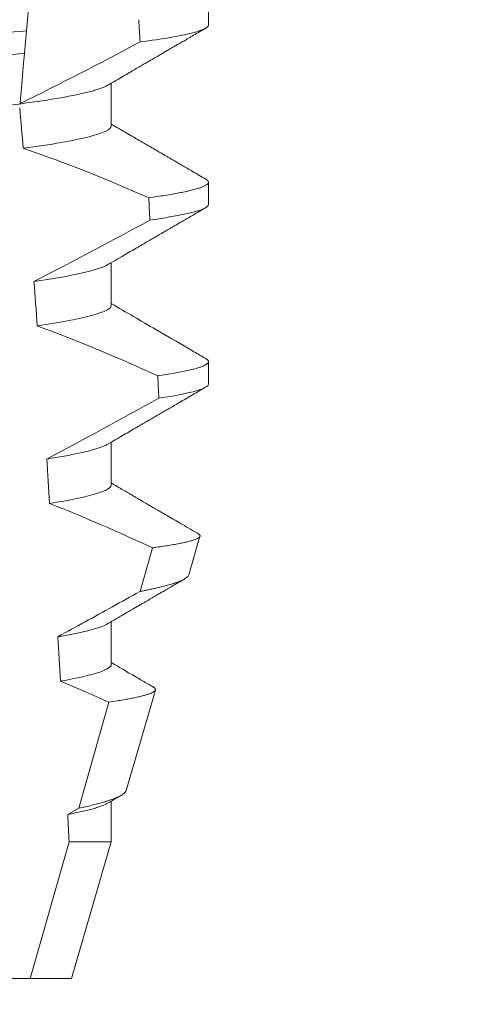
# Model space of a CAD drawing. Extents: x -35 to 74, y -10 to 61.
# Drawn here: x 54 to 54, y 10 to 10 of the extents above; entities that cross this region are included whole.
import ezdxf

# ---------------------------------------------------------------- set-up
doc = ezdxf.new("R2010")
doc.units = 0
doc.header["$LTSCALE"] = 0.25
doc.header["$MEASUREMENT"] = 0
doc.layers.get('0').update_dxf_attribs({"linetype": 'CONTINUOUS', "lineweight": 13})
doc.layers.get('DEFPOINTS').update_dxf_attribs({"linetype": 'CONTINUOUS'})
doc.layers.add('Text', color=7, linetype='CONTINUOUS', lineweight=15)
doc.styles.add('ROMAND', font='romand.shx', dxfattribs={"oblique": 15})
doc.dimstyles.new('ROMAND', dxfattribs={"dimscale": 5.25, "dimtxt": 0.145, "dimasz": 0.188, "dimexe": 0.0625, "dimexo": 0.0625, "dimgap": 0.0625, "dimtad": 0, "dimtih": 1, "dimtoh": 1, "dimdec": 3, "dimzin": 0, "dimdsep": 46, "dimlunit": 4, "dimtxsty": 'ROMAND', "dimcen": 0, "dimadec": 0, "dimazin": 0, "dimtfac": 1, "dimtdec": 3, "dimtofl": 0, "dimtmove": 0, "dimatfit": 3, "dimfxl": 0, "dimtolj": 1, "dimtzin": 0, "dimarcsym": 0})

# ---------------------------------------------------------------- blocks, each defined once
blk = doc.blocks.new('*D12')
at = {"layer": 'DEFPOINTS', "color": 0}
for p in [(52.76915932377722, 9.623995922161697), (54.28674861094498, 9.623995922161697)]:
    blk.add_point(p, dxfattribs=at)
at = {"layer": 'Text', "color": 0, "lineweight": -2}
blk.add_line((48.69983646073874, 9.623995922161697), (51.78215932377721, 9.623995922161697), dxfattribs=at)
at = {"layer": 'Text', "color": 0}
blk.add_solid([(51.78215932377721, 9.788495922161697), (51.78215932377721, 9.459495922161697), (52.76915932377722, 9.623995922161697)], dxfattribs=at)
at = {"layer": 'Text', "color": 0, "insert": (40.85954961896437, 9.623995922161697), "char_height": 0.76125, "attachment_point": 5, "style": 'ROMAND'}
blk.add_mtext('\\A1;MOUNTING DISK\\Pw/ #10-24x \\A1;{\\H0.7X;\\S3/4;}" S.S.\\PHEX WASHER HEAD\\PTHREAD-CUTTING SCREWS\\P(3 @ 120%%D)', dxfattribs=at)

msp = doc.modelspace()

# ---------------------------------------------------------------- linework, layer by layer
at = {"color": 8}
for p, q in [((53.50843223950241, 10.12797677840862), (53.5073693859604, 10.11582829889903)), ((53.5073693859604, 10.11582829889903), (53.5069105583498, 10.11058388954771)), ((53.51948573209157, 9.935350379359221), (53.52646315306825, 9.959990754406988)), ((53.51693519158715, 9.933930149116748), (53.51948573209157, 9.935350379359221)), ((53.5081995555266, 9.895808403306887), (53.51726306112886, 9.927528076486482)), ((53.51726306112886, 9.927528076486482), (53.52702401366554, 9.927528076486482))]:
    msp.add_line(p, q, dxfattribs=at)
for p, q in [((53.54957675952224, 10.11716258346877), (53.54957675952224, 10.12237091323735)), ((53.52702401366554, 10.09372508117713), (53.52702401366554, 10.10367890273338)), ((53.54957675952224, 10.07549590865406), (53.54957675952224, 10.08070423842261)), ((53.52702401366554, 10.05205840636242), (53.52702401366554, 10.06201222791864)), ((53.54957675952224, 10.03382923383933), (53.54957675952224, 10.03903756360788)), ((53.52702401366554, 10.01039173154768), (53.52702401366554, 10.02034558977019)), ((53.5449983924685, 9.98951844626896), (53.5476044639974, 9.998506295662821)), ((53.52702401366554, 9.9687250933992), (53.52702401366554, 9.978678951621703)), ((53.53048678737048, 9.9394705650449), (53.53725484868497, 9.962812368443252)), ((53.52702401366554, 9.927528076486482), (53.52702401366554, 9.937012166808245)), ((53.51782675877669, 9.895808403306887), (53.52702401366554, 9.927528076486482)), ((53.48812013794225, 9.895808403306887), (53.5081995555266, 9.895808403306887)), ((53.5081995555266, 9.895808403306887), (53.51782675877669, 9.895808403306887))]:
    msp.add_line(p, q)
at = {"color": 8, "flags": 128}
for points in [[(53.5069105583498, 10.11058388954771), (53.50663625818862, 10.10744859580564), (53.50637236207376, 10.10443224735471), (53.50612411327793, 10.10159475683537), (53.50600580964607, 10.10024257913923), (53.50589216262699, 10.0989435674949)], [(53.53371113883264, 9.985695257148706), (53.53510566603904, 9.990651213169144), (53.53655814424195, 9.995816240105142)], [(53.52646315306825, 9.959990754406988), (53.52087689517023, 9.962474379018573), (53.51525263271168, 9.964874771259389)]]:
    msp.add_lwpolyline(points, dxfattribs=at)
at = {"color": 8}
for centre, radius, start, end in [((53.10800246262048, 10.90647087335699), 0.9002313941894059, 296.2306664763745, 298.2216624095576), ((53.39598003348408, 9.765719054879384), 0.3412731381620608, 65.82839047936464, 71.0843481987458), ((52.96142607534742, 11.12415041607895), 1.198899093412106, 297.1818232302185, 298.6362478672032), ((53.37762173055708, 9.690614374036699), 0.38046424597756, 65.09900368617444, 69.65832991045185), ((52.73645463387854, 11.47714217325156), 1.653855834321895, 297.9672509528993, 298.9922432430968), ((53.35495230408031, 9.608733729918384), 0.4275670133128972, 64.86564062287262, 68.34396514593834)]:
    msp.add_arc(centre, radius, start, end, dxfattribs=at)
for major_axis, start_param, end_param in [((1.235122351621704e-16, -1.085854955342278), 2.157167155992079, 2.162892662517323), ((9.376931223006126e-18, -0.8280759048621152), 2.340298003140142, 2.356194490192346), ((1.235122351621704e-16, -1.085854955342278), 2.112104350515008, 2.117668822703205), ((9.376931223006126e-18, -0.8280759048621152), 2.273142525225058, 2.289559704354007), ((1.235122351621704e-16, -1.085854955342278), 2.068223225280414, 2.073649726921745), ((9.376931223006126e-18, -0.8280759048621152), 2.209580940003565, 2.225179160376471), ((9.376931223006126e-18, -0.8280759048621152), 2.148867994267365, 2.16381186318579), ((9.376931223006126e-18, -0.8280759048621152), 2.095907716153232, 2.104866177162917)]:
    msp.add_ellipse((53.45457676147777, 9.512405853134396), major_axis=major_axis, ratio=0.08748866352592417, start_param=start_param, end_param=end_param, dxfattribs=at)
for points, knots in [([(53.52702401366554, 10.13539175599183), (53.52700837767134, 10.13529610902052), (53.52697692124667, 10.13510368686249), (53.52672057170895, 10.13480422245144), (53.52630559460314, 10.13449546740569), (53.52571326949541, 10.13417746272123), (53.52494991972625, 10.13385348346449), (53.52401689505749, 10.13352450775946), (53.52291818887019, 10.13319185830861), (53.5216495234844, 10.13285455387737), (53.52020377695848, 10.13251152637019), (53.51858097297253, 10.13216397888286), (53.51678266078488, 10.13181322308955), (53.51482646814745, 10.13146276637812), (53.5127203045264, 10.13111419200254), (53.51047323563481, 10.13076853997651), (53.50809523374647, 10.13042730946287), (53.50559891979987, 10.13009182644399), (53.50299606393858, 10.12976326094005), (53.50029885801575, 10.12944271570271), (53.49751764470994, 10.12913092110952), (53.49466483672467, 10.12882859131412), (53.49176437852094, 10.1285380994569), (53.4888062586827, 10.12825659400261), (53.48577722842202, 10.12796570045973), (53.48264748801108, 10.12766581599016), (53.4794016293481, 10.12735466650275), (53.47604692294365, 10.12703308741354), (53.4725921451556, 10.12670198125204), (53.46907098720413, 10.12636438354795), (53.46549569249555, 10.12602174634995), (53.46187921265604, 10.12567503422122), (53.45823496815183, 10.12532574422298), (53.45457942398863, 10.12497529623843), (53.45092652140082, 10.12462521395028), (53.44729016607519, 10.12427659823052), (53.44368137787308, 10.12393070627317), (53.44011352559207, 10.12358872401322), (53.43662016415084, 10.12325384624745), (53.43321227718204, 10.12292717461432), (53.4298995508471, 10.12260964582526), (53.42667125691852, 10.12230017760339), (53.42351545947915, 10.12199781196156), (53.42044119380594, 10.12170257408027), (53.41743868161038, 10.12141687543576), (53.41451380627498, 10.12112413194171), (53.41165425744157, 10.12082125631278), (53.40886653539604, 10.12050884359149), (53.40616314369305, 10.12018757825271), (53.40355831320036, 10.11985882278071), (53.40106372945939, 10.1195235732454), (53.39869050439103, 10.11918312423083), (53.39644759224799, 10.11883823798689), (53.39434491949447, 10.11849043214909), (53.39240310954366, 10.11814282808038), (53.39062675431441, 10.11779699586015), (53.38901907035554, 10.11745403961297), (53.38757443855266, 10.11711324941393), (53.38628868028056, 10.11677345018472), (53.38516671751424, 10.11643597273275), (53.38422077576053, 10.11610236439779), (53.3834849030784, 10.11579623132167), (53.38314542583657, 10.11560436294428), (53.38299481428322, 10.11551923913979)], [0, 0, 0, 0, 0.01582876140684359, 0.03184423287854787, 0.04803088218818796, 0.06437202057926666, 0.0808498210377352, 0.0971482977345161, 0.1135418806350517, 0.1300112843840226, 0.146536645549321, 0.1634358022412731, 0.1803502612997386, 0.1972580740730331, 0.2141373096283149, 0.230966312076593, 0.2477237995877425, 0.2643890181442258, 0.2809059864131275, 0.2972920613179992, 0.3135291729388346, 0.329600259661291, 0.3454893459572909, 0.3609930078453775, 0.37666162426835, 0.3925007418640841, 0.4084949249207997, 0.4249581883138953, 0.4415472081438407, 0.4582425474098742, 0.4750239070955845, 0.491870413600012, 0.508760614854725, 0.5256727613905229, 0.5425480142181818, 0.5594014915076003, 0.5762115333682123, 0.5929568772583897, 0.6096167380413462, 0.6258764499114304, 0.6420159469841301, 0.6580177515315478, 0.673865309722618, 0.6898611533839814, 0.7056835634689863, 0.7216055231176228, 0.7377103952161449, 0.7539821163767993, 0.7704035681655209, 0.7869565036388799, 0.8035852799430979, 0.820305921219909, 0.8370978991052147, 0.8539400135294192, 0.8708107795047264, 0.8873871354516236, 0.903949443753127, 0.9204771573027528, 0.9369499697268939, 0.9536816582079635, 0.9703149179026994, 0.986829996902518, 1, 1, 1, 1]), ([(53.54957676030367, 10.11716257653487), (53.54957676034454, 10.11660268072507), (53.54831685849595, 10.11597493252754), (53.54300374873964, 10.11464590526705), (53.53894753523105, 10.1139456072149), (53.53370742201545, 10.11325472351407)], [0, 0, 0, 0, 0.5, 0.5, 1, 1, 1, 1]), ([(53.50736938482322, 10.11582829917299), (53.5036166131558, 10.11553233687926), (53.49978205320261, 10.11525872362736), (53.49162475226831, 10.11466242969939), (53.48733831079329, 10.11434909333425), (53.47401996505664, 10.11337553004941), (53.46452104149802, 10.11268116429221), (53.44548471323543, 10.11128961982857), (53.43596588163729, 10.11059379880533), (53.42259393814953, 10.1096163175562), (53.41828580425585, 10.10930139548796), (53.41007957903051, 10.10870152522295), (53.40622380442247, 10.10842714440057), (53.40245738766637, 10.10813302178582)], [0, 0, 0, 0, 0.1249999999999999, 0.1249999999999999, 0.2499999999999998, 0.2499999999999998, 0.4999999999999999, 0.4999999999999999, 0.7499999999999999, 0.7499999999999999, 0.875, 0.875, 1, 1, 1, 1]), ([(53.50691055954536, 10.11058390224918), (53.50318638335668, 10.11029216526461), (53.49937818815584, 10.11002086805965), (53.49127826443242, 10.10942876837225), (53.48702609515047, 10.1091179372844), (53.47382371964537, 10.10815285135567), (53.46442004954488, 10.10746544857054), (53.44557576941105, 10.1060879427128), (53.43615283000051, 10.10539913135239), (53.4228984680511, 10.10443024524497), (53.41862524589908, 10.10411787520462), (53.41047778428782, 10.10352230052544), (53.40664716361127, 10.10324983736891), (53.40290997585157, 10.10295991515721)], [0, 0, 0, 0, 0.1250000000000002, 0.1250000000000002, 0.2500000000000003, 0.2500000000000003, 0.5000000000000003, 0.5000000000000003, 0.7500000000000002, 0.7500000000000002, 0.8750000000000002, 0.8750000000000002, 1, 1, 1, 1]), ([(53.52615885992057, 10.10318115848952), (53.52601004281829, 10.10309688232215), (53.52567315758643, 10.10290610185581), (53.52494666542336, 10.10260338552183), (53.52401776786866, 10.10227457253401), (53.52291795373233, 10.10194182454219), (53.52164958775037, 10.10160453261406), (53.52020375873454, 10.10126155492546), (53.51858097640951, 10.10091401504903), (53.51678266225494, 10.10056317752401), (53.51482646536266, 10.1002128219418), (53.51272030774581, 10.09986414263597), (53.51047323243611, 10.09951859124169), (53.50809523529065, 10.09917728085691), (53.50559892143548, 10.09884179918583), (53.50299606063231, 10.0985133065634), (53.50029885974175, 10.09819268761336), (53.49751764615453, 10.09788089766974), (53.49466483522858, 10.0975786212355), (53.49176437698523, 10.09728813001601), (53.48880626011743, 10.09700657091133), (53.48577723057178, 10.09671567088279), (53.48264748353694, 10.09641586744092), (53.47940163434433, 10.09610461666767), (53.476046917676, 10.09578314466813), (53.47259215056457, 10.09545193018377), (53.46907098174302, 10.09511443984186), (53.46549569777011, 10.094771699631), (53.46187920953318, 10.09442507415741), (53.45823496959952, 10.09407575926625), (53.45459657845203, 10.09372696915963), (53.45097794485775, 10.09338014222024), (53.44739243090137, 10.09303640891071), (53.44383334264288, 10.09269529169066), (53.44031350875352, 10.09235787555539), (53.43686570187043, 10.09202738531428), (53.43350050018276, 10.09170480556935), (53.4302272366553, 10.09139106369688), (53.42703512073146, 10.0910850134006), (53.42391212306538, 10.0907858660276), (53.42086792858063, 10.09049344008321), (53.41789571099054, 10.09021069438765), (53.41500112556776, 10.08992416243277), (53.4121703242657, 10.08962709359329), (53.40940934012966, 10.08932077990926), (53.4067194679298, 10.08900600294734), (53.40501482111549, 10.08879098016106), (53.40415904161401, 10.08868303281895)], [0, 0, 0, 0, 0.01781499360514451, 0.04032875360884865, 0.06259750201990888, 0.08499621636958259, 0.1074985038771288, 0.130077224623715, 0.1531666872608272, 0.1762770796424989, 0.1993783471843413, 0.2224406133016989, 0.2454342018206785, 0.2683301222345932, 0.2910999531920444, 0.3136672074367971, 0.3360556627721957, 0.3582405675540088, 0.3801986111552805, 0.4019080059527178, 0.4230908112871652, 0.4444989762073567, 0.4661400782602056, 0.4879930881469806, 0.5104869651883862, 0.533152706337951, 0.5559636700433199, 0.5788922072735864, 0.6019097116902172, 0.6249869384366694, 0.648094149208769, 0.6708259499424042, 0.6935292275345405, 0.7161756246004112, 0.7387372946747853, 0.7611869607761277, 0.7831012207265108, 0.8048578773241405, 0.8264339223715675, 0.8478075486615465, 0.8693874577195029, 0.8907212268699035, 0.9121272464156314, 0.9337795721841528, 0.9556574900862659, 0.9777388426095012, 1, 1, 1, 1]), ([(53.52702401569218, 10.0937250768267), (53.52702401573615, 10.09299277048873), (53.52535434086943, 10.09214251666722), (53.51838581997052, 10.09035799791084), (53.51309213319095, 10.08942817372548), (53.5066125438035, 10.08856235350279)], [0, 0, 0, 0, 0.5, 0.5, 1, 1, 1, 1]), ([(53.54893374362501, 10.08142187012359), (53.54895564592576, 10.08141056715144), (53.54913130045335, 10.0813199183078), (53.5493348372043, 10.08115411946991), (53.54953647846199, 10.08092553247988), (53.54960036227916, 10.08069324213838), (53.54952086160486, 10.08044915159772), (53.54926635091169, 10.08018503850937), (53.54883707305879, 10.07991347613054), (53.54822908401806, 10.07963438887643), (53.54743984472299, 10.07934870197212), (53.54646763746115, 10.079056970381), (53.54534416145978, 10.07876831240074), (53.54408711315187, 10.07848388190408), (53.54271383514131, 10.07820462280245), (53.54119046566203, 10.07792295192453), (53.53951640456663, 10.07763956731671), (53.53770754898056, 10.07735512672062), (53.53638359300166, 10.07716534077636), (53.53572149391735, 10.07707043044559)], [0, 0, 0, 0, 0.007979432666480605, 0.063994348930538, 0.1195328818877193, 0.1745637096108926, 0.2378807676825198, 0.3018628457545842, 0.3664617293199366, 0.4316260169096808, 0.4973010944175836, 0.5634297434244734, 0.6299519564732503, 0.6912240892670232, 0.7527254348861753, 0.8144053810456131, 0.8762125524037401, 0.9380949540546824, 0.9999999999999999, 0.9999999999999999, 0.9999999999999999, 0.9999999999999999]), ([(53.54957676030367, 10.07549591034856), (53.54957676029443, 10.07497817612725), (53.54850281112186, 10.07440262823434), (53.54397145513278, 10.07318388506715), (53.54051124304155, 10.07254131311649), (53.5359951278173, 10.07190071371591)], [0, 0, 0, 0, 0.5, 0.5, 1, 1, 1, 1]), ([(53.52615413914182, 10.06151382368242), (53.5260790700479, 10.06146797426021), (53.52584652482025, 10.06132594424795), (53.52530649837203, 10.06108371818743), (53.52454215227115, 10.06078750990233), (53.5236326292966, 10.06048755286636), (53.52258349881814, 10.06018327292563), (53.52138537918677, 10.05987335128216), (53.52003789338386, 10.05955868186376), (53.51854088986431, 10.05924005183752), (53.51690741375813, 10.0589208073736), (53.51514327080096, 10.05860170430984), (53.51325156278878, 10.05828397002102), (53.51124936660597, 10.05796830315364), (53.5098169930969, 10.0577600678975), (53.50910205383971, 10.05765613162782)], [0, 0, 0, 0, 0.03766893020484097, 0.1166888994234582, 0.1948374841344719, 0.2734476702636992, 0.3524440214628485, 0.4317488204854203, 0.5129070455348628, 0.5942175592447808, 0.6755929250242166, 0.7569459327038186, 0.838189041751047, 0.919235446926711, 1, 1, 1, 1]), ([(53.52702401569218, 10.05205841061573), (53.5270240156529, 10.05138962743663), (53.52564025426574, 10.05062307370892), (53.51983400597157, 10.04900666406937), (53.51541154761333, 10.04815949929957), (53.50987782413628, 10.04735148644517)], [0, 0, 0, 0, 0.5, 0.5, 1, 1, 1, 1]), ([(53.54893345029507, 10.03975537864008), (53.54895545332292, 10.03974401375828), (53.54913122271364, 10.03965322632806), (53.54933484218685, 10.03948747010327), (53.54953648336917, 10.03925885907287), (53.54959849725847, 10.03903322730679), (53.54952938884736, 10.03880286159378), (53.54931373688618, 10.03856046826712), (53.54895029850803, 10.03831165757609), (53.54843583008949, 10.03805633869004), (53.54776812448273, 10.03779524208696), (53.54694555971005, 10.03752883883206), (53.54593450569433, 10.03724847618676), (53.54471611009828, 10.03695453125289), (53.54327334869407, 10.03664720681149), (53.54164199853267, 10.03633664601432), (53.53984088798674, 10.03602376187607), (53.53849183907508, 10.0358142437095), (53.53781680468626, 10.03570940542951)], [0, 0, 0, 0, 0.008585652401859725, 0.06858578296894485, 0.1280756376574086, 0.1870216661231129, 0.2494783801662806, 0.3125430653924688, 0.3761756789874379, 0.4403336830914012, 0.5049720371216064, 0.5700435320355143, 0.6354989345238413, 0.7078810876260848, 0.7805954546196159, 0.8535695581654272, 0.9267294291865598, 1, 1, 1, 1]), ([(53.54957676030367, 10.03382924416229), (53.54957676025185, 10.03335254939734), (53.54866882740856, 10.03282700230059), (53.54483881686116, 10.03171473874215), (53.54191439782844, 10.03112840688627), (53.5380640207101, 10.03053875042073)], [0, 0, 0, 0, 0.5, 0.5, 1, 1, 1, 1]), ([(53.52615377706269, 10.01984722220018), (53.52606664564863, 10.01979470065197), (53.52581697950487, 10.01964420553432), (53.52524228087631, 10.01938969759001), (53.52443938431199, 10.0190840901723), (53.52347676330726, 10.01877272373613), (53.52234656113274, 10.01845188456849), (53.52103963903502, 10.01812210669419), (53.51955104072468, 10.01778470354498), (53.5179057272787, 10.01744548469014), (53.51610583980676, 10.01710601932496), (53.5141703924312, 10.01676715974784), (53.51276174017059, 10.01654270255111), (53.51205813215432, 10.01643058837831)], [0, 0, 0, 0, 0.04865573085231364, 0.1394180138718041, 0.2308194401184733, 0.3227684039271846, 0.4151700415709332, 0.512349804809071, 0.6098033470383845, 0.7074137934370639, 0.8050624016725126, 0.902630577684112, 0.9999999999999999, 0.9999999999999999, 0.9999999999999999, 0.9999999999999999]), ([(53.52702401569218, 10.0103917444047), (53.52702401558409, 10.00978273126788), (53.52588269711194, 10.0090930902291), (53.52107741322808, 10.00763474586904), (53.51741153351824, 10.00686763031459), (53.51273893773791, 10.00612138832022)], [0, 0, 0, 0, 0.5, 0.5, 1, 1, 1, 1]), ([(53.53655814424195, 9.995816240105142), (53.53688550599648, 9.99586118725884), (53.53781073369586, 9.995988222109503), (53.53922319620082, 9.99619660372511), (53.54075319831372, 9.996441312162688), (53.54213653363263, 9.996684767466007), (53.54338140640294, 9.996928475657597), (53.54447747179771, 9.99717119411801), (53.54542162499328, 9.997413223051808), (53.54620244453665, 9.997652202232246), (53.54681017205823, 9.997884960530342), (53.54724832249519, 9.99811066358697), (53.54752358077388, 9.998329757242715), (53.5476407793484, 9.998543695447097), (53.547592706806, 9.99876053079538), (53.54742697031261, 9.998959836864174), (53.54720494082662, 9.999088142917287), (53.54711590464731, 9.999139595005744)], [0, 0, 0, 0, 0.0379693645463578, 0.1073134149624923, 0.1766575506333157, 0.2464833589239217, 0.3163092457562777, 0.3876550641339742, 0.4590008535709049, 0.5308721988115469, 0.6027435135311595, 0.6720659457518442, 0.7413883248648574, 0.8111900201615174, 0.8809922236999975, 0.9522766191975124, 1, 1, 1, 1]), ([(53.54499507417356, 9.989519399591273), (53.54495196153951, 9.989417964842204), (53.5448655689859, 9.989214701757163), (53.54452621414683, 9.98890061628461), (53.54403794527099, 9.988579207825666), (53.54338375693285, 9.98825094790439), (53.54256222120875, 9.987913740238895), (53.54157052534322, 9.987568928611637), (53.54040407276696, 9.987216062253566), (53.53907064787762, 9.986858357084031), (53.53779796123743, 9.986551038178106), (53.53666597907295, 9.986297088451096), (53.53573022401551, 9.986097097081682), (53.53475027087597, 9.985896594793616), (53.5340575163421, 9.98576236972832), (53.53371113883264, 9.985695257148706)], [0, 0, 0, 0, 0.087209935559633, 0.1747582629269194, 0.2623067385253918, 0.3504936550526134, 0.4386806355652413, 0.5288845377058418, 0.6190884386167705, 0.7099895237517517, 0.8008906745726531, 0.8506101697216486, 0.900329830516268, 0.950164880370174, 1, 1, 1, 1]), ([(53.51465431296427, 9.975187885327273), (53.51887756663768, 9.977498787264892), (53.52521253621393, 9.980965188906993), (53.53155117039395, 9.984492184517848), (53.53368261252677, 9.985679368389725), (53.53371113883264, 9.985695257148706)], [0, 0, 0, 0, 0.6636563499465813, 0.995498521072142, 0.9999999999999999, 0.9999999999999999, 0.9999999999999999, 0.9999999999999999]), ([(53.52615462038625, 9.978180730716673), (53.52603965376147, 9.978113437616798), (53.52575053502147, 9.977944208535888), (53.5251049532734, 9.977666307440046), (53.52423846452123, 9.977348009350209), (53.52323066878884, 9.977032794743906), (53.52210580237306, 9.976722517370717), (53.52087789379087, 9.976418175933446), (53.5195178239232, 9.976111655615483), (53.51802583860308, 9.97580380505704), (53.51641677412368, 9.97549555034226), (53.5152416893817, 9.975290421019082), (53.51465431296427, 9.975187885327273)], [0, 0, 0, 0, 0.07092348828591216, 0.1783588028685333, 0.286557175114691, 0.3954014605833767, 0.495640089883596, 0.5962226443883715, 0.6970503986311519, 0.7980232519558002, 0.8990401505249003, 1, 1, 1, 1]), ([(53.52702401569218, 9.968725078444663), (53.52702401580615, 9.968172950674699), (53.52609024302461, 9.967554884084478), (53.52215182666762, 9.966246233902325), (53.51914489451465, 9.96555655537199), (53.51525263125865, 9.964874759247948)], [0, 0, 0, 0, 0.5, 0.5, 1, 1, 1, 1]), ([(53.52646315306825, 9.959990754406988), (53.52711229082115, 9.960087985526883), (53.52831184142073, 9.960267660253294), (53.52987466117315, 9.960528504277079), (53.53123016286079, 9.960773356144955), (53.53245205670612, 9.96101646363448), (53.53355137364548, 9.9612596081991), (53.53452006588179, 9.961502382546257), (53.53535312491985, 9.961744310175533), (53.53603971831174, 9.961982542180607), (53.53657312728234, 9.962214921179026), (53.53695578942069, 9.962438890086588), (53.53719317084406, 9.962655814408464), (53.53729087847802, 9.962870925231101), (53.53724496696719, 9.96308918144436), (53.53706974553677, 9.963308907055051), (53.53683292542482, 9.963458604621252), (53.5367182382239, 9.963531100131519)], [0, 0, 0, 0, 0.07712219430348295, 0.1425151657026852, 0.2079647857873608, 0.273414379131895, 0.3388073727578315, 0.4061007432590756, 0.4734558124251638, 0.5408108187972783, 0.6081041360895126, 0.6734671892257044, 0.738886512394823, 0.8043071543563461, 0.8696721863427062, 0.9368848700024718, 1, 1, 1, 1]), ([(53.53047421084926, 9.939474158336708), (53.53047031593414, 9.939447294991254), (53.53045139444259, 9.939316792901309), (53.53028155697447, 9.93908264588481), (53.52995467174804, 9.938761572544195), (53.52946904115399, 9.938428095056565), (53.52883633963341, 9.938085516614962), (53.52805924894849, 9.93773688496438), (53.52716415683756, 9.937392692443922), (53.52616445931554, 9.937053491277595), (53.52507452363596, 9.936720458542823), (53.52386318253181, 9.936382857248816), (53.52252722409634, 9.936041397355126), (53.52107748574534, 9.93569656245515), (53.52001624128266, 9.93546575733481), (53.51948573209157, 9.935350379359221)], [0, 0, 0, 0, 0.02138735304499156, 0.1038997275758049, 0.1863373273127008, 0.2713008472930982, 0.3563476205194593, 0.4413946245057866, 0.5263581920586192, 0.6046876501079667, 0.6830494909747371, 0.7613790479246846, 0.840907996197823, 0.9204709440562976, 1, 1, 1, 1]), ([(53.52615995532457, 9.936514239233162), (53.52600112770449, 9.936425145917894), (53.52565005577168, 9.936228214412012), (53.52489339559619, 9.935915872637622), (53.52394792974883, 9.935585337159068), (53.52284611429002, 9.935255291653817), (53.52160777905559, 9.93492771444491), (53.52020872102602, 9.934596781163322), (53.51866602262368, 9.93426396820334), (53.51751231237409, 9.934041456303788), (53.51693519158715, 9.933930149116748)], [0, 0, 0, 0, 0.1081383135390898, 0.2390284934697584, 0.3708566074014876, 0.4958687923606716, 0.6214334159966852, 0.747407689249837, 0.8736456807875406, 1, 1, 1, 1])]:
    msp.add_open_spline(points, degree=3, knots=knots, dxfattribs=at)
for points, knots in [([(53.52617227518209, 10.10318141515322), (53.52674221549429, 10.10351435079181), (53.52783809370487, 10.10415451767255), (53.52941623818506, 10.10507570442752), (53.53086237303788, 10.10591952812356), (53.53217636690542, 10.10668593588329), (53.53335804857815, 10.1073749567993), (53.53440731641925, 10.10798655389598), (53.53532401740489, 10.10852081935792), (53.53610812863451, 10.10897765249257), (53.53676230710502, 10.10935876462045), (53.53731793585067, 10.10968240091077), (53.53781387604207, 10.10997122900349), (53.53826482318624, 10.11023388636974), (53.53868026941075, 10.11047577801412), (53.53906992028459, 10.11070264613241), (53.53946763059821, 10.11093417965185), (53.53988388020019, 10.11117655343136), (53.54032312647576, 10.11143222176295), (53.54081269035899, 10.11171716809912), (53.54138865299998, 10.11205239328098), (53.54208536645808, 10.11245781017044), (53.54291146500233, 10.11293852723841), (53.54386708161505, 10.11349441363296), (53.54495218573174, 10.1141256077855), (53.54616688617725, 10.11483202814142), (53.54751125405073, 10.11561365157198), (53.54845074158681, 10.11615974682027), (53.54894209436179, 10.11644535509646)], [0, 0, 0, 0, 0.07514587063574361, 0.1444900816432994, 0.2080284950890364, 0.2657559508091827, 0.3176674199356683, 0.3637587901109273, 0.4040263846078945, 0.4384668272801829, 0.4670773107646338, 0.4902221542427331, 0.511671040527862, 0.5324149606128346, 0.5496338978576464, 0.5664003790296873, 0.5837455802108531, 0.6020250885088553, 0.6212372996550296, 0.6416073777891081, 0.6665168417362619, 0.6971053014560592, 0.7333752543675394, 0.7753269083177339, 0.8229635231060615, 0.8762866067514672, 0.9352977908268256, 1, 1, 1, 1]), ([(53.54894187436432, 10.08142157679364), (53.5484101288082, 10.08173067211018), (53.54739668744898, 10.08231976961008), (53.54595161516775, 10.08315999744417), (53.54465666505257, 10.08391310055833), (53.54351175383056, 10.08457907590349), (53.54251683019879, 10.08515794826536), (53.54167176751523, 10.08564963554622), (53.54097658628922, 10.08605426690806), (53.54042807944157, 10.08637351357513), (53.54000391884983, 10.08662042808476), (53.53967836737144, 10.08680989914686), (53.53942603911167, 10.08695685453793), (53.53921671845518, 10.0870786769091), (53.53899856455547, 10.08720572325595), (53.53869514798311, 10.08738237762967), (53.53826915718449, 10.08763043895596), (53.53770839584507, 10.08795697313349), (53.53702801723765, 10.08835326150765), (53.53622804473846, 10.08881926864001), (53.53526763472357, 10.08937888783524), (53.53413747530402, 10.09003748258229), (53.53282842461516, 10.09080064370738), (53.53137216848523, 10.09164987196422), (53.52976897209902, 10.09258526770077), (53.52830316138778, 10.09344075605156), (53.52737198693606, 10.09398466445549), (53.52702401366554, 10.094187919158)], [0, 0, 0, 0, 0.07274714475945994, 0.1386470736131517, 0.1977031138992654, 0.2499187929655363, 0.2952970045694085, 0.3338393775062429, 0.365549896017635, 0.3904286480646869, 0.4088986190235119, 0.4235957814177672, 0.4349775384427431, 0.4434337314404512, 0.4522391984335923, 0.4648379983446014, 0.4849640832546876, 0.5105508036137409, 0.541597114121922, 0.5781011977247256, 0.6200597098192605, 0.6730731426947267, 0.7328133211492831, 0.7992738187082328, 0.872450050527351, 0.9523354909609842, 1, 1, 1, 1]), ([(53.52617144560836, 10.06151430034359), (53.52680164713632, 10.06188241354656), (53.5280160426193, 10.06259176601728), (53.52976895876697, 10.06361492330515), (53.53138385950882, 10.06455707633862), (53.53286055595007, 10.06541821861751), (53.53419881707808, 10.06619843081563), (53.5353985776529, 10.06689758307738), (53.53645963364883, 10.06751580039582), (53.53738214638642, 10.06805314244434), (53.53817007494621, 10.06851199548399), (53.53880187488372, 10.06887994454155), (53.5392952986623, 10.06916720723251), (53.53966610409196, 10.06938309353157), (53.53996623274836, 10.0695577872855), (53.54024189728412, 10.0697182988373), (53.54053752298182, 10.06989033014608), (53.54089752180755, 10.07009987118175), (53.54137186319232, 10.07037595524415), (53.54199289957901, 10.07073738271367), (53.54278225417164, 10.07119666930035), (53.54372241521585, 10.07174357939877), (53.54481336908611, 10.07237823627688), (53.54605531288377, 10.07310043531916), (53.54744820879171, 10.07391035702179), (53.5484271878957, 10.07447941230762), (53.54894184686464, 10.074778570283)], [0, 0, 0, 0, 0.08308722002700007, 0.1601086957393482, 0.2310577119711334, 0.2959285835414657, 0.3547162240534856, 0.4074136954664798, 0.4540178099915305, 0.4945235702523597, 0.5289566574840084, 0.5578199984523967, 0.5777585248357436, 0.5939561699963241, 0.6066672751743037, 0.6172921888703072, 0.6302708562149872, 0.6456059423330984, 0.664713598700628, 0.692751824994846, 0.727406275756441, 0.7686785329021925, 0.8165721580327652, 0.871087911404619, 0.932229643786269, 1, 1, 1, 1]), ([(53.54894160853408, 10.03975508531013), (53.54802399812817, 10.04028848878104), (53.54665839499617, 10.0410823087353), (53.54280391317258, 10.04332389329457), (53.53641352970132, 10.04704208341158), (53.53047538096646, 10.05050767304294), (53.52702401366554, 10.05252194100188)], [0, 0, 0, 0, 0.1255345128873532, 0.1868225587575299, 0.5273654878199786, 1, 1, 1, 1]), ([(53.52617159685661, 10.01984773552758), (53.52676776937093, 10.02019597755631), (53.52792168806485, 10.02087001565317), (53.52959519484213, 10.02184680959445), (53.53115340649578, 10.0227559647079), (53.53241134390171, 10.02348960514476), (53.53338754714616, 10.02405882062675), (53.53408965477291, 10.02446809757217), (53.5347100558273, 10.02482969506269), (53.53523755718768, 10.0251370983263), (53.5356719959685, 10.02539024758042), (53.53602568511315, 10.0255962792171), (53.53636716708664, 10.02579526605982), (53.53675380957856, 10.02602046924162), (53.53723055639185, 10.02629820731966), (53.53779776481844, 10.02662855923748), (53.53847684115635, 10.02702404358709), (53.53928927817407, 10.02749703675599), (53.54024487979507, 10.0280533521437), (53.54134372665413, 10.02869297675616), (53.54258592928645, 10.0294158280964), (53.54397155974394, 10.03022191070858), (53.54550067813719, 10.03111126551602), (53.54717336504925, 10.03208391713147), (53.54833634964589, 10.03275993409471), (53.54894178269873, 10.03311185880204)], [0, 0, 0, 0, 0.07859903998880542, 0.1521319741953136, 0.2205932087293758, 0.2839760940177434, 0.3179135423162004, 0.3492378541254557, 0.3764934039817474, 0.3996621017507423, 0.4187429449622755, 0.4337352314424532, 0.4462607298512992, 0.4637361631161568, 0.48467277329036, 0.509073410707335, 0.5384642501175794, 0.5741372085817348, 0.616096065976956, 0.6643430606948272, 0.7188795717782641, 0.7797093106088984, 0.8468365213722552, 0.9202652961081422, 0.9999999999999999, 0.9999999999999999, 0.9999999999999999, 0.9999999999999999]), ([(53.54712030459643, 9.999147148251694), (53.54702754237647, 9.999201070894713), (53.54628262968282, 9.999634088358647), (53.54493312279925, 10.00041890410751), (53.54311953377956, 10.00147388202967), (53.54144880156659, 10.00244599654965), (53.53992093857795, 10.00333532840298), (53.53853579833381, 10.00414180089987), (53.53729346809376, 10.00486522805468), (53.53635279331141, 10.00541333088123), (53.53568489969177, 10.00580240388146), (53.53526110355048, 10.00604940003672), (53.53489403302035, 10.00626330987595), (53.5345837039531, 10.00644415297734), (53.53433008255757, 10.00659191369141), (53.53413318994831, 10.00670666571648), (53.53395825871706, 10.00680874198676), (53.53372968712353, 10.00694193780291), (53.53337202635734, 10.00715047096244), (53.53284442737143, 10.00745799611323), (53.5321469711713, 10.00786469574928), (53.53127970189661, 10.00837052550528), (53.53024273845321, 10.00897549133461), (53.52903627033135, 10.00967963742127), (53.52794442740424, 10.01031688538947), (53.52725495200599, 10.01071968822782), (53.52702401366554, 10.01085460619478)], [0, 0, 0, 0, 0.01384358488603883, 0.1111687722556803, 0.2013801360342612, 0.2844839188572301, 0.360488414997755, 0.4293974890324381, 0.4912165479137219, 0.5459188767128315, 0.5698346803627937, 0.5909273514658981, 0.6091955060186764, 0.6246397161687862, 0.6372599221212395, 0.6470580768485135, 0.6540350837144702, 0.6633825564338499, 0.6811820295290938, 0.7074401819295435, 0.7421559891646142, 0.7853252802511907, 0.836943526459849, 0.8970052019630589, 0.965502108136194, 0.9999999999999999, 0.9999999999999999, 0.9999999999999999, 0.9999999999999999]), ([(53.52617185352031, 9.978181170711593), (53.5266155049213, 9.978440352494601), (53.52745223739782, 9.978929172804158), (53.5286317105043, 9.979617707275082), (53.52965938283151, 9.980217572437738), (53.53053524737373, 9.980728595967065), (53.5312492402584, 9.98114514188731), (53.53180711371712, 9.981470588141434), (53.53221468315178, 9.981708237003147), (53.53249438117035, 9.981871355538004), (53.53270726998417, 9.981995526726251), (53.53295652878629, 9.982140832231835), (53.53328352204244, 9.982331449140446), (53.53366732756695, 9.982555268912023), (53.53426480437832, 9.982903462706957), (53.53510681052771, 9.983394209402292), (53.53605057810827, 9.983944127760054), (53.53689970450219, 9.984438761583789), (53.5376574818435, 9.984880188010067), (53.53851019305941, 9.985376751656418), (53.53947780427319, 9.98594018504349), (53.54056139501748, 9.986570914282026), (53.541843342183, 9.987316984002149), (53.54301963722901, 9.988001516423509), (53.54379617014965, 9.988453152599078), (53.54405173424942, 9.988601790202921)], [0, 0, 0, 0, 0.07448342381120981, 0.140476733594026, 0.1979775040882244, 0.2469784084173851, 0.2874763790354627, 0.3178097920539838, 0.3406092126703577, 0.355873769678246, 0.364750942359285, 0.376339146546442, 0.3977010362255737, 0.4196228553581149, 0.44074781779904, 0.4979470766152104, 0.5608982961376779, 0.5990880312410662, 0.6403987498158115, 0.6880255084908646, 0.7421298071279009, 0.8027117395182557, 0.8697758611478417, 0.9571420426273265, 1, 1, 1, 1]), ([(53.53671938404398, 9.963533080108618), (53.53667599562542, 9.963558355292918), (53.53627584447517, 9.963791456530544), (53.53547239203164, 9.964259543911538), (53.5342626000897, 9.96496463470308), (53.53291329082481, 9.965751153692992), (53.53142469787269, 9.966619245663566), (53.52979699309509, 9.967568894178044), (53.528314542061, 9.96843407933838), (53.52737490605057, 9.96898298704187), (53.52702401366554, 9.969187968046327)], [0, 0, 0, 0, 0.0134220526444866, 0.123785332200408, 0.2485501308223839, 0.3877034304699823, 0.5412347604814788, 0.7091317676605574, 0.8913798038431506, 0.9999999999999999, 0.9999999999999999, 0.9999999999999999, 0.9999999999999999]), ([(53.52617146852475, 9.936514312565663), (53.52694471486876, 9.936965961326877), (53.52794159445972, 9.937548232986927), (53.52899977818333, 9.938165878964071), (53.52928462945218, 9.938332151316104), (53.52934581181523, 9.938367864463686)], [0, 0, 0, 0, 0.7308206004295644, 0.9421837514796555, 1, 1, 1, 1])]:
    msp.add_open_spline(points, degree=3, knots=knots)

# ---------------------------------------------------------------- dimensions: what is measured, and where the dimension line sits
at = {"layer": 'Text'}
dim = msp.add_diameter_dim_2p(p1=(54.28674861094498, 9.623995922161697), p2=(52.76915932377722, 9.623995922161697), text='MOUNTING DISK\\Pw/ #10-24x \\A1;{\\H0.7X;\\S3/4;}" S.S.\\PHEX WASHER HEAD\\PTHREAD-CUTTING SCREWS\\P(3 @ 120%%D)', dimstyle='ROMAND', dxfattribs=at)
dim.commit()
dim.dimension.update_dxf_attribs({"geometry": '*D12', "text_midpoint": (40.85954961896437, 9.623995922161697), "dimtype": 163})

doc.saveas('drawing.dxf')
